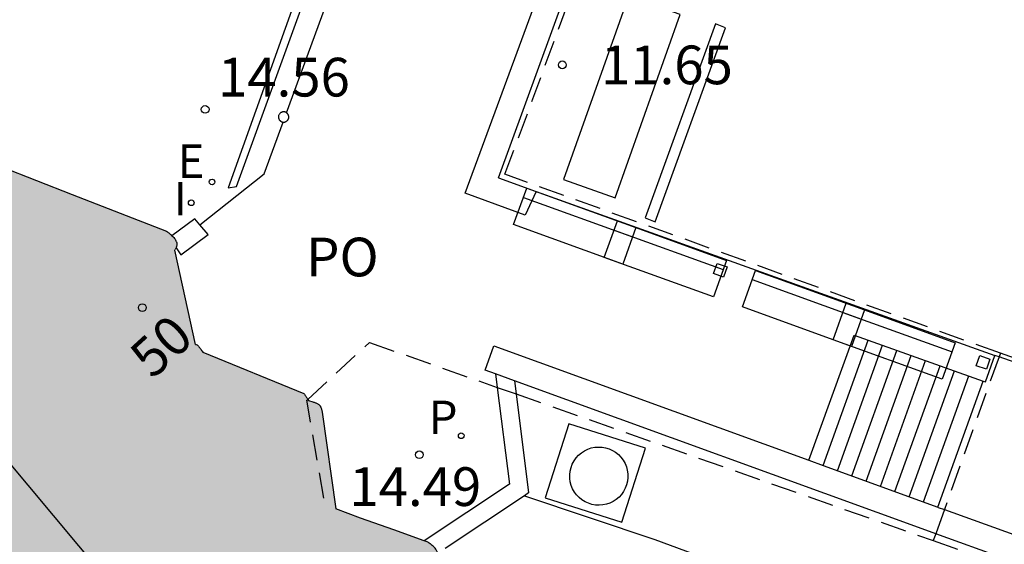
# Model space of a CAD drawing. Units: millimetres. Extents: x 582743 to 583094, y 4795539 to 4795791.
# Drawn here: x 582990 to 583009, y 4795723 to 4795733 of the extents above; entities that cross this region are included whole.
import ezdxf
from ezdxf.enums import TextEntityAlignment as Align

# ---------------------------------------------------------------- set-up
doc = ezdxf.new("R2010")
doc.units = ezdxf.units.MM
doc.linetypes.add('TRAZOS_NORMALES', pattern=[0.75, 0.5, -0.25])
for name, color, linetype in [('020204', 9, 'Continuous'), ('020308', 9, 'Continuous'), ('060117', 9, 'Continuous'), ('060124', 9, 'Continuous'), ('060130', 9, 'Continuous'), ('060141', 9, 'Continuous'), ('070105', 6, 'Continuous'), ('070114', 9, 'Continuous'), ('070117', 9, 'Continuous'), ('080109', 9, 'Continuous'), ('080121', 9, 'TRAZOS_NORMALES'), ('080202', 9, 'Continuous'), ('080308', 9, 'Continuous'), ('080316', 9, 'Continuous'), ('090202', 1, 'Continuous'), ('100117', 54, 'Continuous'), ('210102', 4, 'Continuous'), ('210205', 4, 'Continuous'), ('210305', 4, 'Continuous'), ('220207', 9, 'Continuous'), ('220307', 9, 'Continuous'), ('270204', 9, 'Continuous'), ('270304', 9, 'Continuous'), ('990501', 21, 'Continuous')]:
    doc.layers.add(name, color=color, linetype=linetype)
doc.layers.add('080111', color=7, linetype='Continuous', lineweight=30)
doc.styles.add('ARIAL', font='ARIAL.TTF', dxfattribs={"height": 1})
doc.styles.add('ARIALI', font='ARIALI.TTF', dxfattribs={"height": 1})
doc.styles.add('ROMANS', font='romans__.ttf', dxfattribs={"height": 1})

# ---------------------------------------------------------------- blocks, each defined once
blk = doc.blocks.new('COTAPU')
blk.add_circle((0, 0), 0.075)
blk = doc.blocks.new('REIND')
blk.add_circle((0, 0), 0.055)
blk = doc.blocks.new('PLUVI3')
blk.add_circle((0, 0), 0.055)
blk = doc.blocks.new('REGALU')
blk.add_circle((0, 0), 0.055)
blk = doc.blocks.new('BloquePortal')
blk.add_circle((0, 0), 0.075)
at = {"flags": 5}
blk.add_attdef('INDICE', text='', height=0.75, dxfattribs=at).set_placement((0, 0), align=Align.MIDDLE_CENTER)
blk = doc.blocks.new('BANCO')
blk.add_line((1.125, 0.1875), (-1.125, 0.1875))
blk.add_lwpolyline([(1.125, 0.75), (1.125, 0), (-1.125, 0), (-1.125, 0.75)], close=True)

msp = doc.modelspace()

# ---------------------------------------------------------------- hatches: boundary and pattern name
at = {"layer": '990501'}
msp.add_hatch(color=256, dxfattribs=at).paths.add_polyline_path([(582985.721, 4795731.926), (582988.674, 4795730.775), (582989.261, 4795730.546), (582989.308, 4795730.528), (582990.695, 4795729.987), (582991.507, 4795729.67), (582992.524, 4795729.274), (582992.542, 4795729.259), (582992.554, 4795729.25), (582992.565, 4795729.24), (582992.577, 4795729.23), (582992.588, 4795729.22), (582992.599, 4795729.211), (582992.61, 4795729.201), (582992.627, 4795729.186), (582992.644, 4795729.169), (582992.662, 4795729.149), (582992.678, 4795729.131), (582992.689, 4795729.116), (582992.697, 4795729.103), (582992.705, 4795729.089), (582992.711, 4795729.076), (582992.715, 4795729.064), (582992.719, 4795729.051), (582992.721, 4795729.039), (582992.722, 4795729.028), (582992.722, 4795729.016), (582992.721, 4795729.005), (582992.72, 4795728.994), (582992.717, 4795728.983), (582992.714, 4795728.972), (582992.71, 4795728.961), (582992.706, 4795728.951), (582992.701, 4795728.941), (582992.696, 4795728.93), (582992.69, 4795728.92), (582992.682, 4795728.907), (582993.082, 4795727.077), (582993.099, 4795727.081), (582993.114, 4795727.071), (582993.123, 4795727.064), (582993.142, 4795727.045), (582993.15, 4795727.036), (582993.158, 4795727.025), (582993.169, 4795727.011), (582993.176, 4795727.002), (582993.184, 4795726.99), (582993.193, 4795726.978), (582993.202, 4795726.964), (582993.211, 4795726.951), (582993.224, 4795726.93), (582995.186, 4795726.128), (582995.195, 4795726.115), (582995.204, 4795726.102), (582995.213, 4795726.089), (582995.221, 4795726.076), (582995.23, 4795726.063), (582995.239, 4795726.05), (582995.247, 4795726.037), (582995.262, 4795726.015), (582995.276, 4795725.992), (582995.357, 4795725.967), (582995.37, 4795725.963), (582995.383, 4795725.959), (582995.396, 4795725.955), (582995.408, 4795725.95), (582995.42, 4795725.946), (582995.432, 4795725.94), (582995.443, 4795725.935), (582995.454, 4795725.929), (582995.464, 4795725.922), (582995.473, 4795725.915), (582995.486, 4795725.903), (582995.498, 4795725.889), (582995.504, 4795725.879), (582995.511, 4795725.868), (582995.516, 4795725.857), (582995.521, 4795725.845), (582995.525, 4795725.833), (582995.529, 4795725.82), (582995.533, 4795725.807), (582995.536, 4795725.794), (582995.539, 4795725.78), (582995.542, 4795725.767), (582995.806, 4795723.894), (582996.285, 4795723.713), (582996.931, 4795723.484), (582997.516, 4795723.276), (582997.576, 4795723.255), (582997.6, 4795723.239), (582997.616, 4795723.229), (582997.632, 4795723.218), (582997.647, 4795723.207), (582997.662, 4795723.196), (582997.676, 4795723.184), (582997.69, 4795723.172), (582997.704, 4795723.16), (582997.716, 4795723.147), (582997.728, 4795723.133), (582997.741, 4795723.114), (582997.749, 4795723.101), (582997.758, 4795723.086), (582997.763, 4795723.076), (582997.768, 4795723.065), (582997.772, 4795723.054), (582997.777, 4795723.043), (582997.781, 4795723.032), (582997.785, 4795723.02), (582997.789, 4795723.009), (582997.792, 4795722.997), (582997.798, 4795722.981), (582998.144, 4795720.927), (583000.131, 4795720.182), (583000.142, 4795720.178), (583000.153, 4795720.174), (583000.164, 4795720.169), (583000.174, 4795720.165), (583000.185, 4795720.161), (583000.196, 4795720.157), (583000.206, 4795720.152), (583000.217, 4795720.148), (583000.227, 4795720.143), (583000.247, 4795720.133), (583000.257, 4795720.128), (583000.275, 4795720.118), (583000.301, 4795720.1), (583000.316, 4795720.087), (583000.33, 4795720.073), (583000.346, 4795720.052), (583000.358, 4795720.031), (583000.363, 4795720.017), (583000.369, 4795720.004), (583000.373, 4795719.989), (583000.376, 4795719.975), (583000.38, 4795719.96), (583000.382, 4795719.944), (583000.385, 4795719.928), (583000.387, 4795719.912), (583000.388, 4795719.896), (583000.391, 4795719.872), (583000.763, 4795717.86), (583002.764, 4795717.076), (583002.778, 4795717.064), (583002.806, 4795717.041), (583002.826, 4795717.022), (583002.839, 4795717.01), (583002.852, 4795716.997), (583002.864, 4795716.984), (583002.881, 4795716.964), (583002.892, 4795716.95), (583002.905, 4795716.93), (583002.915, 4795716.912), (583002.924, 4795716.896), (583002.932, 4795716.879), (583002.941, 4795716.856), (583002.945, 4795716.844), (583002.95, 4795716.832), (583002.954, 4795716.82), (583002.958, 4795716.808), (583002.964, 4795716.79), (583003.336, 4795714.793), (583005.209, 4795714.093), (583005.219, 4795714.088), (583005.229, 4795714.084), (583005.239, 4795714.079), (583005.249, 4795714.075), (583005.259, 4795714.07), (583005.268, 4795714.065), (583005.278, 4795714.061), (583005.288, 4795714.056), (583005.297, 4795714.051), (583005.307, 4795714.046), (583005.325, 4795714.036), (583005.334, 4795714.03), (583005.343, 4795714.025), (583005.352, 4795714.019), (583005.377, 4795714.001), (583005.399, 4795713.981), (583005.419, 4795713.96), (583005.431, 4795713.945), (583005.441, 4795713.929), (583005.451, 4795713.913), (583005.459, 4795713.896), (583005.467, 4795713.878), (583005.474, 4795713.86), (583005.479, 4795713.85), (583005.487, 4795713.823), (583005.493, 4795713.804), (583005.499, 4795713.784), (583005.505, 4795713.765), (583005.507, 4795713.755), (583005.51, 4795713.745), (583005.89, 4795711.748), (583007.876, 4795710.991), (583007.891, 4795710.978), (583007.907, 4795710.965), (583007.922, 4795710.952), (583007.937, 4795710.939), (583007.959, 4795710.919), (583007.973, 4795710.905), (583007.987, 4795710.891), (583008, 4795710.877), (583008.013, 4795710.863), (583008.025, 4795710.847), (583008.042, 4795710.825), (583008.057, 4795710.801), (583008.066, 4795710.785), (583008.075, 4795710.769), (583008.083, 4795710.753), (583008.091, 4795710.736), (583008.098, 4795710.719), (583008.105, 4795710.702), (583008.112, 4795710.685), (583008.119, 4795710.667), (583008.125, 4795710.649), (583008.135, 4795710.626), (583008.47, 4795708.685), (583010.473, 4795707.943), (583010.492, 4795707.928), (583010.505, 4795707.918), (583010.518, 4795707.907), (583010.53, 4795707.897), (583010.542, 4795707.887), (583010.554, 4795707.876), (583010.566, 4795707.865), (583010.577, 4795707.853), (583010.587, 4795707.842), (583010.597, 4795707.83), (583010.611, 4795707.81), (583010.62, 4795707.795), (583010.629, 4795707.778), (583010.637, 4795707.761), (583010.644, 4795707.743), (583010.651, 4795707.725), (583010.656, 4795707.706), (583010.661, 4795707.687), (583010.666, 4795707.668), (583010.67, 4795707.648), (583010.674, 4795707.629), (583010.676, 4795707.619), (583010.677, 4795707.609), (583010.681, 4795707.589), (583011.036, 4795705.636), (583013.786, 4795704.631), (583014.741, 4795705.336), (583017.544, 4795707.406), (583017.159, 4795710.627), (583017.16, 4795710.642), (583017.161, 4795710.656), (583017.162, 4795710.671), (583017.163, 4795710.685), (583017.164, 4795710.699), (583017.166, 4795710.713), (583017.168, 4795710.728), (583017.17, 4795710.737), (583017.173, 4795710.755), (583017.177, 4795710.769), (583017.183, 4795710.79), (583017.188, 4795710.804), (583017.197, 4795710.825), (583017.204, 4795710.84), (583017.212, 4795710.854), (583017.22, 4795710.867), (583017.228, 4795710.881), (583017.237, 4795710.895), (583017.246, 4795710.908), (583017.255, 4795710.922), (583017.265, 4795710.935), (583017.279, 4795710.955), (583019.741, 4795713.032), (583019.25, 4795716.202), (583019.248, 4795716.215), (583019.245, 4795716.227), (583019.243, 4795716.24), (583019.24, 4795716.252), (583019.238, 4795716.264), (583019.236, 4795716.277), (583019.234, 4795716.289), (583019.232, 4795716.302), (583019.23, 4795716.314), (583019.228, 4795716.326), (583019.227, 4795716.338), (583019.226, 4795716.35), (583019.225, 4795716.362), (583019.225, 4795716.374), (583019.224, 4795716.386), (583019.225, 4795716.397), (583019.225, 4795716.409), (583019.226, 4795716.42), (583019.228, 4795716.431), (583019.229, 4795716.442), (583019.232, 4795716.453), (583019.235, 4795716.464), (583019.24, 4795716.48), (583019.246, 4795716.496), (583019.254, 4795716.513), (583019.26, 4795716.523), (583019.267, 4795716.534), (583019.273, 4795716.544), (583019.281, 4795716.555), (583019.288, 4795716.565), (583019.305, 4795716.586), (583019.312, 4795716.595), (583019.324, 4795716.61), (583019.57, 4795716.807), (583020.572, 4795717.61), (583021.478, 4795718.336), (583021.821, 4795718.611), (583021.854, 4795718.645), (583021.872, 4795718.658), (583021.885, 4795718.667), (583021.91, 4795718.678), (583021.929, 4795718.685), (583021.94, 4795718.688), (583021.951, 4795718.691), (583021.963, 4795718.693), (583021.976, 4795718.695), (583021.99, 4795718.696), (583022.01, 4795718.697), (583022.041, 4795718.699), (583022.052, 4795718.699), (583022.064, 4795718.699), (583022.076, 4795718.699), (583022.088, 4795718.698), (583022.101, 4795718.698), (583022.113, 4795718.697), (583022.126, 4795718.696), (583022.14, 4795718.696), (583022.153, 4795718.695), (583022.167, 4795718.694), (583022.181, 4795718.692), (583022.196, 4795718.691), (583022.21, 4795718.69), (583022.225, 4795718.688), (583022.239, 4795718.687), (583022.254, 4795718.686), (583022.269, 4795718.684), (583022.284, 4795718.682), (583022.299, 4795718.681), (583022.314, 4795718.679), (583022.329, 4795718.678), (583022.344, 4795718.676), (583031.711, 4795715.358), (583031.725, 4795715.348), (583031.739, 4795715.337), (583031.752, 4795715.327), (583031.765, 4795715.316), (583031.779, 4795715.305), (583031.791, 4795715.294), (583031.804, 4795715.283), (583031.817, 4795715.271), (583031.829, 4795715.26), (583031.841, 4795715.248), (583031.852, 4795715.236), (583031.863, 4795715.224), (583031.874, 4795715.212), (583031.884, 4795715.199), (583031.894, 4795715.186), (583031.904, 4795715.173), (583031.912, 4795715.16), (583031.921, 4795715.146), (583031.936, 4795715.118), (583031.949, 4795715.09), (583031.955, 4795715.076), (583031.96, 4795715.062), (583031.965, 4795715.047), (583031.969, 4795715.032), (583031.974, 4795715.017), (583031.977, 4795715.002), (583031.981, 4795714.986), (583031.984, 4795714.971), (583031.987, 4795714.955), (583031.989, 4795714.939), (583031.992, 4795714.923), (583031.994, 4795714.907), (583031.996, 4795714.89), (583031.998, 4795714.874), (583031.999, 4795714.857), (583032.001, 4795714.84), (583032.002, 4795714.823), (583032.003, 4795714.807), (583032.005, 4795714.79), (583032.006, 4795714.773), (583032.007, 4795714.756), (583032.008, 4795714.739), (583032.018, 4795714.637), (583032.307, 4795711.676), (583029.777, 4795709.518), (583029.735, 4795709.345), (583030.167, 4795706.348), (583030.171, 4795706.325), (583030.173, 4795706.31), (583030.176, 4795706.295), (583030.178, 4795706.28), (583030.179, 4795706.265), (583030.18, 4795706.25), (583030.181, 4795706.235), (583030.18, 4795706.221), (583030.179, 4795706.207), (583030.178, 4795706.193), (583030.173, 4795706.172), (583030.169, 4795706.159), (583030.162, 4795706.14), (583030.156, 4795706.127), (583030.149, 4795706.115), (583030.142, 4795706.103), (583030.134, 4795706.091), (583030.126, 4795706.079), (583030.117, 4795706.068), (583030.108, 4795706.056), (583030.099, 4795706.044), (583030.086, 4795706.027), (583027.762, 4795703.967), (583027.649, 4795703.836), (583027.626, 4795703.711), (583028.01, 4795701.787), (583028.394, 4795699.863), (583028.399, 4795699.845), (583028.403, 4795699.826), (583028.41, 4795699.799), (583028.415, 4795699.781), (583028.421, 4795699.764), (583028.427, 4795699.747), (583028.433, 4795699.73), (583028.441, 4795699.713), (583028.449, 4795699.698), (583028.458, 4795699.682), (583028.471, 4795699.663), (583028.481, 4795699.651), (583028.493, 4795699.638), (583028.515, 4795699.616), (583028.54, 4795699.596), (583028.55, 4795699.588), (583028.561, 4795699.58), (583028.571, 4795699.572), (583028.591, 4795699.56), (583031.674, 4795698.37), (583034.761, 4795697.179), (583034.786, 4795697.175), (583034.811, 4795697.171), (583034.836, 4795697.168), (583034.848, 4795697.167), (583034.866, 4795697.167), (583034.878, 4795697.167), (583034.896, 4795697.168), (583034.912, 4795697.17), (583034.928, 4795697.174), (583034.948, 4795697.18), (583034.967, 4795697.189), (583034.977, 4795697.194), (583034.986, 4795697.199), (583035.005, 4795697.211), (583035.014, 4795697.217), (583035.032, 4795697.231), (583035.042, 4795697.239), (583035.076, 4795697.269), (583035.093, 4795697.285), (583035.11, 4795697.302), (583035.127, 4795697.319), (583035.665, 4795697.797), (583035.912, 4795698.015), (583037.021, 4795699), (583037.702, 4795699.606), (583037.893, 4795699.775), (583038.219, 4795700.065), (583038.266, 4795700.298), (583038.032, 4795701.851), (583037.974, 4795702.242), (583037.811, 4795703.321), (583037.812, 4795703.335), (583037.813, 4795703.348), (583037.814, 4795703.362), (583037.815, 4795703.375), (583037.817, 4795703.389), (583037.818, 4795703.402), (583037.82, 4795703.416), (583037.823, 4795703.429), (583037.825, 4795703.442), (583037.829, 4795703.455), (583037.835, 4795703.477), (583037.84, 4795703.493), (583037.844, 4795703.503), (583037.852, 4795703.522), (583037.861, 4795703.54), (583037.87, 4795703.558), (583037.875, 4795703.567), (583037.881, 4795703.576), (583037.886, 4795703.585), (583037.897, 4795703.602), (583037.909, 4795703.62), (583037.921, 4795703.637), (583037.928, 4795703.645), (583037.934, 4795703.654), (583037.946, 4795703.671), (583037.953, 4795703.679), (583037.959, 4795703.688), (583040.102, 4795705.534), (583040.115, 4795705.543), (583040.128, 4795705.553), (583040.141, 4795705.562), (583040.154, 4795705.572), (583040.167, 4795705.582), (583040.179, 4795705.591), (583040.192, 4795705.601), (583040.204, 4795705.611), (583040.216, 4795705.621), (583040.228, 4795705.631), (583040.239, 4795705.641), (583040.25, 4795705.651), (583040.261, 4795705.661), (583040.272, 4795705.672), (583040.282, 4795705.683), (583040.291, 4795705.694), (583040.3, 4795705.705), (583040.309, 4795705.716), (583040.317, 4795705.728), (583040.324, 4795705.74), (583040.331, 4795705.752), (583040.337, 4795705.764), (583040.346, 4795705.786), (583040.353, 4795705.809), (583040.356, 4795705.819), (583040.362, 4795705.849), (583040.363, 4795705.86), (583040.365, 4795705.87), (583040.365, 4795705.881), (583040.366, 4795705.892), (583040.366, 4795705.903), (583040.366, 4795705.914), (583040.366, 4795705.925), (583040.366, 4795705.936), (583040.366, 4795705.947), (583040.365, 4795705.958), (583040.365, 4795705.969), (583040.364, 4795705.981), (583040.363, 4795705.992), (583040.362, 4795706.003), (583040.361, 4795706.015), (583040.36, 4795706.026), (583040.359, 4795706.038), (583040.358, 4795706.049), (583039.884, 4795708.956), (583039.885, 4795708.974), (583039.885, 4795708.986), (583039.886, 4795708.998), (583039.886, 4795709.01), (583039.887, 4795709.021), (583039.888, 4795709.033), (583039.889, 4795709.044), (583039.89, 4795709.055), (583039.891, 4795709.066), (583039.893, 4795709.077), (583039.896, 4795709.093), (583039.897, 4795709.098), (583039.901, 4795709.113), (583039.906, 4795709.132), (583039.917, 4795709.158), (583039.925, 4795709.174), (583039.934, 4795709.19), (583039.944, 4795709.204), (583039.954, 4795709.218), (583039.965, 4795709.232), (583039.976, 4795709.244), (583039.99, 4795709.261), (583042.131, 4795711.061), (583042.24, 4795711.153), (583042.49, 4795711.379), (583042.51, 4795711.387), (583042.523, 4795711.392), (583042.537, 4795711.397), (583042.55, 4795711.402), (583042.563, 4795711.407), (583042.577, 4795711.412), (583042.59, 4795711.416), (583042.604, 4795711.42), (583042.618, 4795711.424), (583042.631, 4795711.428), (583042.652, 4795711.432), (583042.667, 4795711.435), (583042.689, 4795711.438), (583042.705, 4795711.44), (583042.72, 4795711.441), (583042.735, 4795711.442), (583042.75, 4795711.443), (583042.766, 4795711.443), (583042.781, 4795711.444), (583042.796, 4795711.444), (583042.812, 4795711.444), (583042.835, 4795711.444), (583043.58, 4795711.177), (583045.567, 4795710.469), (583052.075, 4795708.127), (583052.085, 4795708.12), (583052.096, 4795708.113), (583052.116, 4795708.099), (583052.127, 4795708.093), (583052.147, 4795708.079), (583052.158, 4795708.072), (583052.168, 4795708.065), (583052.178, 4795708.059), (583052.191, 4795708.05), (583052.208, 4795708.038), (583052.218, 4795708.032), (583052.227, 4795708.025), (583052.237, 4795708.018), (583052.246, 4795708.012), (583052.256, 4795708.005), (583052.265, 4795707.999), (583052.274, 4795707.992), (583052.292, 4795707.98), (583052.35, 4795707.937), (583052.4, 4795707.898), (583052.438, 4795707.866), (583052.471, 4795707.836), (583052.5, 4795707.807), (583052.524, 4795707.779), (583052.545, 4795707.753), (583052.561, 4795707.729), (583052.574, 4795707.705), (583052.584, 4795707.683), (583052.59, 4795707.661), (583052.594, 4795707.641), (583052.595, 4795707.622), (583052.593, 4795707.603), (583052.59, 4795707.585), (583052.584, 4795707.568), (583052.577, 4795707.551), (583052.568, 4795707.535), (583052.559, 4795707.519), (583052.548, 4795707.503), (583052.536, 4795707.488), (583052.524, 4795707.473), (583052.512, 4795707.458), (583052.5, 4795707.443), (583052.508, 4795707.393), (583052.517, 4795707.335), (583052.901, 4795704.928), (583052.907, 4795704.902), (583052.913, 4795704.877), (583052.919, 4795704.851), (583052.925, 4795704.826), (583052.931, 4795704.8), (583052.937, 4795704.775), (583052.942, 4795704.75), (583052.947, 4795704.725), (583052.951, 4795704.7), (583052.955, 4795704.675), (583052.958, 4795704.651), (583052.96, 4795704.627), (583052.962, 4795704.603), (583052.963, 4795704.579), (583052.963, 4795704.556), (583052.962, 4795704.533), (583052.96, 4795704.511), (583052.957, 4795704.489), (583052.953, 4795704.467), (583052.947, 4795704.446), (583052.941, 4795704.425), (583052.932, 4795704.405), (583052.92, 4795704.38), (583052.905, 4795704.356), (583052.894, 4795704.339), (583052.882, 4795704.323), (583052.861, 4795704.297), (583052.852, 4795704.287), (583052.838, 4795704.271), (583052.819, 4795704.251), (583052.809, 4795704.241), (583050.555, 4795702.451), (583050.544, 4795702.439), (583050.533, 4795702.428), (583050.522, 4795702.416), (583050.511, 4795702.404), (583050.5, 4795702.392), (583050.49, 4795702.381), (583050.479, 4795702.369), (583050.469, 4795702.357), (583050.458, 4795702.345), (583050.448, 4795702.333), (583050.439, 4795702.321), (583050.429, 4795702.309), (583050.42, 4795702.297), (583050.411, 4795702.284), (583050.403, 4795702.272), (583050.395, 4795702.259), (583050.387, 4795702.247), (583050.38, 4795702.234), (583050.373, 4795702.221), (583050.367, 4795702.208), (583050.361, 4795702.195), (583050.356, 4795702.181), (583050.348, 4795702.155), (583050.341, 4795702.128), (583050.339, 4795702.114), (583050.336, 4795702.1), (583050.335, 4795702.087), (583050.334, 4795702.073), (583050.333, 4795702.059), (583050.333, 4795702.045), (583050.333, 4795702.03), (583050.333, 4795702.016), (583050.334, 4795702.001), (583050.335, 4795701.987), (583050.337, 4795701.972), (583050.338, 4795701.958), (583050.34, 4795701.943), (583050.342, 4795701.928), (583050.344, 4795701.913), (583050.347, 4795701.898), (583050.349, 4795701.883), (583050.352, 4795701.868), (583050.355, 4795701.853), (583050.357, 4795701.838), (583050.36, 4795701.823), (583050.363, 4795701.808), (583050.609, 4795699.106), (583050.653, 4795698.911), (583050.652, 4795698.8), (583050.619, 4795698.716), (583050.566, 4795698.606), (583048.778, 4795697.257), (583048.445, 4795696.961), (583048.282, 4795696.82), (583048.19, 4795696.71), (583048.124, 4795696.6), (583048.078, 4795696.497), (583048.045, 4795696.38), (583048.057, 4795696.237), (583048.742, 4795693.332), (583048.774, 4795693.234), (583048.773, 4795693.13), (583048.762, 4795693.099), (583046.387, 4795691.08), (583046.378, 4795691.072), (583046.37, 4795691.065), (583046.352, 4795691.049), (583046.344, 4795691.042), (583046.335, 4795691.034), (583046.327, 4795691.026), (583046.318, 4795691.018), (583046.302, 4795691.002), (583046.295, 4795690.994), (583046.287, 4795690.986), (583046.273, 4795690.97), (583046.259, 4795690.952), (583046.247, 4795690.934), (583046.241, 4795690.925), (583046.236, 4795690.915), (583046.231, 4795690.906), (583046.227, 4795690.896), (583046.221, 4795690.882), (583046.216, 4795690.867), (583046.212, 4795690.853), (583046.209, 4795690.839), (583046.207, 4795690.829), (583046.204, 4795690.815), (583046.203, 4795690.805), (583046.201, 4795690.795), (583046.199, 4795690.777), (583046.197, 4795690.758), (583046.432, 4795689.266), (583046.667, 4795687.772), (583046.667, 4795687.751), (583046.667, 4795687.731), (583046.658, 4795687.62), (583046.654, 4795687.6), (583046.646, 4795687.572), (583046.633, 4795687.541), (583046.626, 4795687.527), (583046.618, 4795687.513), (583046.612, 4795687.504), (583046.605, 4795687.495), (583046.599, 4795687.486), (583046.592, 4795687.477), (583046.585, 4795687.469), (583046.577, 4795687.46), (583046.57, 4795687.451), (583046.562, 4795687.443), (583046.553, 4795687.432), (583043.92, 4795685.387), (583043.656, 4795685.328), (583040.625, 4795686.443), (583040.495, 4795686.491), (583035.476, 4795688.337), (583034.998, 4795688.513), (583033.909, 4795694.134), (583033.879, 4795694.212), (583033.859, 4795694.243), (583033.843, 4795694.263), (583033.828, 4795694.281), (583033.812, 4795694.295), (583033.8, 4795694.311), (583033.779, 4795694.329), (583033.766, 4795694.343), (583033.754, 4795694.355), (583033.741, 4795694.368), (583033.723, 4795694.383), (583033.711, 4795694.391), (583033.695, 4795694.401), (583033.684, 4795694.407), (583033.673, 4795694.413), (583033.662, 4795694.418), (583033.65, 4795694.423), (583033.639, 4795694.428), (583033.627, 4795694.433), (583033.614, 4795694.437), (583033.602, 4795694.442), (583033.584, 4795694.448), (583027.602, 4795696.699), (583027.579, 4795696.709), (583027.556, 4795696.719), (583027.544, 4795696.723), (583027.527, 4795696.728), (583027.515, 4795696.731), (583027.498, 4795696.735), (583027.482, 4795696.737), (583027.455, 4795696.737), (583027.435, 4795696.735), (583027.424, 4795696.733), (583027.413, 4795696.731), (583027.403, 4795696.729), (583027.381, 4795696.722), (583027.371, 4795696.719), (583027.36, 4795696.714), (583027.35, 4795696.71), (583027.339, 4795696.706), (583027.33, 4795696.701), (583027.319, 4795696.696), (583027.308, 4795696.691), (583027.297, 4795696.685), (583027.277, 4795696.674), (583027.256, 4795696.663), (583027.235, 4795696.651), (583023.027, 4795693.55), (583024.385, 4795685.697), (583026.388, 4795684.955), (583026.403, 4795684.942), (583026.419, 4795684.929), (583026.434, 4795684.916), (583026.456, 4795684.896), (583026.471, 4795684.883), (583026.485, 4795684.869), (583026.499, 4795684.855), (583026.512, 4795684.841), (583026.525, 4795684.827), (583026.537, 4795684.811), (583026.554, 4795684.789), (583026.569, 4795684.765), (583026.578, 4795684.749), (583026.587, 4795684.733), (583026.595, 4795684.717), (583026.603, 4795684.7), (583026.61, 4795684.683), (583026.617, 4795684.666), (583026.624, 4795684.649), (583026.631, 4795684.631), (583026.637, 4795684.613), (583026.647, 4795684.59), (583026.905, 4795683.097), (583026.979, 4795682.67), (583026.982, 4795682.649), (583028.985, 4795681.907), (583029, 4795681.894), (583029.016, 4795681.881), (583029.031, 4795681.868), (583029.046, 4795681.855), (583029.068, 4795681.835), (583029.082, 4795681.821), (583029.096, 4795681.807), (583029.109, 4795681.793), (583029.122, 4795681.779), (583029.134, 4795681.763), (583029.151, 4795681.741), (583029.166, 4795681.717), (583029.175, 4795681.701), (583029.184, 4795681.685), (583029.192, 4795681.669), (583029.2, 4795681.652), (583029.207, 4795681.635), (583029.214, 4795681.618), (583029.221, 4795681.601), (583029.228, 4795681.583), (583029.234, 4795681.565), (583029.243, 4795681.542), (583029.579, 4795679.602), (583031.582, 4795678.859), (583031.597, 4795678.846), (583031.613, 4795678.833), (583031.628, 4795678.82), (583031.65, 4795678.8), (583031.665, 4795678.787), (583031.679, 4795678.773), (583031.693, 4795678.759), (583031.706, 4795678.745), (583031.719, 4795678.731), (583031.731, 4795678.715), (583031.748, 4795678.693), (583031.763, 4795678.669), (583031.772, 4795678.653), (583031.781, 4795678.637), (583031.789, 4795678.621), (583031.797, 4795678.604), (583031.804, 4795678.587), (583031.811, 4795678.57), (583031.818, 4795678.553), (583031.825, 4795678.535), (583031.831, 4795678.517), (583031.841, 4795678.494), (583032.018, 4795676.389), (583034.021, 4795675.647), (583034.036, 4795675.634), (583034.052, 4795675.621), (583034.067, 4795675.608), (583034.089, 4795675.588), (583034.104, 4795675.575), (583034.118, 4795675.561), (583034.132, 4795675.547), (583034.145, 4795675.533), (583034.158, 4795675.519), (583034.17, 4795675.503), (583034.187, 4795675.481), (583034.202, 4795675.457), (583034.211, 4795675.441), (583034.22, 4795675.425), (583034.228, 4795675.409), (583034.236, 4795675.392), (583034.243, 4795675.375), (583034.25, 4795675.358), (583034.257, 4795675.341), (583034.264, 4795675.323), (583034.27, 4795675.305), (583034.279, 4795675.281), (583034.615, 4795673.341), (583036.618, 4795672.599), (583036.633, 4795672.586), (583036.649, 4795672.573), (583036.664, 4795672.56), (583036.686, 4795672.54), (583036.701, 4795672.527), (583036.715, 4795672.513), (583036.729, 4795672.499), (583036.742, 4795672.485), (583036.755, 4795672.471), (583036.767, 4795672.455), (583036.784, 4795672.433), (583036.799, 4795672.409), (583036.808, 4795672.393), (583036.817, 4795672.377), (583036.825, 4795672.361), (583036.833, 4795672.344), (583036.84, 4795672.327), (583036.847, 4795672.31), (583036.854, 4795672.293), (583036.861, 4795672.275), (583036.867, 4795672.257), (583036.876, 4795672.234), (583037.14, 4795670.707), (583037.212, 4795670.293), (583035.831, 4795669.003), (583035.747, 4795668.925), (583035.72, 4795668.9), (583035.066, 4795668.289), (583034.857, 4795668.094), (583034.636, 4795667.887), (583035.264, 4795667.275), (583035.353, 4795667.188), (583035.365, 4795667.176), (583035.396, 4795667.16), (583035.427, 4795667.143), (583035.457, 4795667.127), (583035.488, 4795667.111), (583035.519, 4795667.094), (583035.549, 4795667.077), (583035.58, 4795667.061), (583035.61, 4795667.044), (583035.64, 4795667.026), (583035.669, 4795667.009), (583035.699, 4795666.991), (583035.728, 4795666.972), (583035.756, 4795666.954), (583035.784, 4795666.934), (583035.812, 4795666.915), (583035.84, 4795666.895), (583035.866, 4795666.874), (583035.893, 4795666.852), (583035.919, 4795666.831), (583035.944, 4795666.808), (583035.968, 4795666.785), (583035.992, 4795666.76), (583036.049, 4795666.7), (583036.102, 4795666.634), (583036.132, 4795666.593), (583036.16, 4795666.551), (583036.186, 4795666.507), (583036.211, 4795666.462), (583036.234, 4795666.416), (583036.256, 4795666.369), (583036.276, 4795666.321), (583036.294, 4795666.272), (583036.31, 4795666.223), (583036.325, 4795666.173), (583036.337, 4795666.122), (583036.349, 4795666.071), (583036.358, 4795666.019), (583036.365, 4795665.968), (583036.37, 4795665.916), (583036.374, 4795665.865), (583036.376, 4795665.813), (583036.375, 4795665.762), (583036.373, 4795665.711), (583036.369, 4795665.661), (583036.357, 4795665.565), (583036.337, 4795665.473), (583036.326, 4795665.429), (583036.313, 4795665.385), (583036.299, 4795665.343), (583036.284, 4795665.3), (583036.267, 4795665.258), (583036.249, 4795665.217), (583036.229, 4795665.176), (583036.209, 4795665.135), (583036.188, 4795665.095), (583036.165, 4795665.055), (583036.142, 4795665.015), (583036.118, 4795664.976), (583036.094, 4795664.937), (583036.068, 4795664.898), (583036.043, 4795664.859), (583036.016, 4795664.821), (583035.99, 4795664.782), (583035.963, 4795664.744), (583035.935, 4795664.706), (583035.908, 4795664.667), (583035.88, 4795664.629), (583035.824, 4795664.55), (583035.801, 4795664.533), (583035.785, 4795664.521), (583035.768, 4795664.508), (583035.752, 4795664.496), (583035.735, 4795664.484), (583035.719, 4795664.472), (583035.702, 4795664.46), (583035.686, 4795664.449), (583035.669, 4795664.437), (583035.652, 4795664.426), (583035.635, 4795664.415), (583035.618, 4795664.404), (583035.601, 4795664.394), (583035.584, 4795664.383), (583035.567, 4795664.373), (583035.549, 4795664.363), (583035.532, 4795664.354), (583035.514, 4795664.344), (583035.477, 4795664.326), (583035.439, 4795664.309), (583035.42, 4795664.301), (583035.4, 4795664.293), (583035.38, 4795664.285), (583035.36, 4795664.278), (583035.34, 4795664.27), (583035.319, 4795664.264), (583035.299, 4795664.257), (583035.278, 4795664.251), (583035.258, 4795664.245), (583035.237, 4795664.239), (583035.216, 4795664.233), (583035.195, 4795664.227), (583035.174, 4795664.222), (583035.153, 4795664.217), (583035.132, 4795664.212), (583035.111, 4795664.207), (583035.09, 4795664.202), (583035.068, 4795664.197), (583035.047, 4795664.192), (583035.026, 4795664.187), (583034.984, 4795664.179), (583034.792, 4795664.137), (583034.582, 4795664.133), (583034.372, 4795664.155), (583034.167, 4795664.203), (583033.97, 4795664.276), (583033.783, 4795664.374), (583033.61, 4795664.494), (583033.453, 4795664.635), (583033.316, 4795664.795), (583033.2, 4795664.97), (583033.106, 4795665.159), (583033.037, 4795665.358), (583032.993, 4795665.564), (583032.931, 4795666.298), (583032.097, 4795665.539), (583031.262, 4795664.779), (583029.893, 4795663.533), (583029.875, 4795663.53), (583029.857, 4795663.526), (583029.839, 4795663.523), (583029.821, 4795663.52), (583029.803, 4795663.517), (583029.785, 4795663.514), (583029.767, 4795663.511), (583029.75, 4795663.509), (583029.733, 4795663.507), (583029.716, 4795663.505), (583029.699, 4795663.504), (583029.683, 4795663.503), (583029.667, 4795663.502), (583029.651, 4795663.502), (583029.636, 4795663.503), (583029.621, 4795663.505), (583029.607, 4795663.507), (583029.593, 4795663.509), (583029.58, 4795663.513), (583029.567, 4795663.517), (583029.555, 4795663.522), (583029.543, 4795663.528), (583029.523, 4795663.541), (583029.504, 4795663.558), (583029.496, 4795663.566), (583029.489, 4795663.576), (583029.482, 4795663.585), (583029.475, 4795663.596), (583029.469, 4795663.607), (583029.463, 4795663.619), (583029.458, 4795663.631), (583029.453, 4795663.644), (583029.448, 4795663.657), (583029.444, 4795663.67), (583029.439, 4795663.684), (583029.435, 4795663.699), (583029.432, 4795663.713), (583029.428, 4795663.728), (583029.425, 4795663.743), (583029.422, 4795663.759), (583029.419, 4795663.774), (583029.416, 4795663.79), (583029.413, 4795663.805), (583029.41, 4795663.821), (583029.407, 4795663.837), (583029.404, 4795663.853), (583029.168, 4795665.745), (583027.375, 4795666.353), (583027.359, 4795666.359), (583027.343, 4795666.365), (583027.327, 4795666.372), (583027.311, 4795666.378), (583027.295, 4795666.384), (583027.279, 4795666.391), (583027.264, 4795666.397), (583027.248, 4795666.404), (583027.233, 4795666.411), (583027.218, 4795666.418), (583027.203, 4795666.425), (583027.188, 4795666.432), (583027.174, 4795666.44), (583027.16, 4795666.448), (583027.146, 4795666.456), (583027.133, 4795666.464), (583027.12, 4795666.473), (583027.107, 4795666.482), (583027.095, 4795666.492), (583027.084, 4795666.502), (583027.072, 4795666.512), (583027.062, 4795666.523), (583027.043, 4795666.544), (583027.026, 4795666.567), (583027.018, 4795666.578), (583027.011, 4795666.589), (583027.004, 4795666.601), (583026.998, 4795666.612), (583026.992, 4795666.625), (583026.986, 4795666.637), (583026.981, 4795666.65), (583026.975, 4795666.662), (583026.97, 4795666.676), (583026.966, 4795666.689), (583026.961, 4795666.702), (583026.957, 4795666.716), (583026.953, 4795666.73), (583026.949, 4795666.744), (583026.945, 4795666.758), (583026.941, 4795666.772), (583026.937, 4795666.786), (583026.934, 4795666.8), (583026.93, 4795666.815), (583026.927, 4795666.829), (583026.923, 4795666.844), (583026.92, 4795666.858), (583026.574, 4795668.982), (583024.825, 4795669.559), (583024.646, 4795669.614), (583024.533, 4795669.686), (583024.469, 4795669.769), (583024.414, 4795669.886), (583024.384, 4795669.968), (583023.991, 4795672.051), (583022.306, 4795672.585), (583022.06, 4795672.68), (583021.859, 4795672.859), (583021.749, 4795673.039), (583021.707, 4795673.143), (583021.363, 4795675.256), (583019.614, 4795675.833), (583019.447, 4795675.884), (583019.346, 4795675.939), (583019.301, 4795675.982), (583019.244, 4795676.069), (583019.199, 4795676.171), (583019.161, 4795676.291), (583018.78, 4795678.325), (583017.095, 4795678.859), (583016.93, 4795678.92), (583016.799, 4795678.989), (583016.727, 4795679.046), (583016.619, 4795679.172), (583016.562, 4795679.266), (583016.498, 4795679.406), (583016.152, 4795681.53), (583014.403, 4795682.107), (583014.252, 4795682.151), (583014.169, 4795682.19), (583014.088, 4795682.258), (583014.033, 4795682.342), (583013.994, 4795682.429), (583013.955, 4795682.536), (583013.569, 4795684.599), (583007.449, 4795687.135), (583007.073, 4795687.291), (583006.553, 4795689.743), (583006.248, 4795691.18), (583006.185, 4795691.476), (583008.022, 4795693.021), (583007.03, 4795697.222), (583005.411, 4795697.831), (583005.399, 4795697.835), (583005.388, 4795697.839), (583005.376, 4795697.844), (583005.365, 4795697.848), (583005.353, 4795697.852), (583005.342, 4795697.857), (583005.33, 4795697.861), (583005.319, 4795697.866), (583005.308, 4795697.87), (583005.297, 4795697.875), (583005.286, 4795697.88), (583005.276, 4795697.885), (583005.265, 4795697.89), (583005.255, 4795697.895), (583005.245, 4795697.901), (583005.235, 4795697.906), (583005.225, 4795697.912), (583005.207, 4795697.924), (583005.182, 4795697.945), (583005.167, 4795697.959), (583005.154, 4795697.974), (583005.146, 4795697.985), (583005.137, 4795697.996), (583005.127, 4795698.013), (583005.118, 4795698.029), (583005.109, 4795698.047), (583005.102, 4795698.064), (583005.096, 4795698.078), (583005.091, 4795698.092), (583005.084, 4795698.111), (583005.08, 4795698.125), (583005.071, 4795698.149), (583005.065, 4795698.168), (583004.711, 4795700.267), (583002.978, 4795700.839), (583002.964, 4795700.843), (583002.951, 4795700.846), (583002.937, 4795700.85), (583002.923, 4795700.853), (583002.91, 4795700.857), (583002.896, 4795700.861), (583002.883, 4795700.865), (583002.869, 4795700.869), (583002.856, 4795700.873), (583002.843, 4795700.877), (583002.83, 4795700.882), (583002.818, 4795700.887), (583002.805, 4795700.892), (583002.793, 4795700.897), (583002.78, 4795700.902), (583002.769, 4795700.908), (583002.757, 4795700.914), (583002.746, 4795700.921), (583002.734, 4795700.928), (583002.724, 4795700.935), (583002.713, 4795700.943), (583002.703, 4795700.951), (583002.684, 4795700.968), (583002.666, 4795700.987), (583002.658, 4795700.997), (583002.649, 4795701.007), (583002.642, 4795701.018), (583002.634, 4795701.029), (583002.627, 4795701.04), (583002.62, 4795701.052), (583002.613, 4795701.064), (583002.607, 4795701.076), (583002.6, 4795701.089), (583002.594, 4795701.102), (583002.588, 4795701.115), (583002.582, 4795701.128), (583002.577, 4795701.142), (583002.571, 4795701.155), (583002.566, 4795701.169), (583002.561, 4795701.183), (583002.555, 4795701.197), (583002.55, 4795701.211), (583002.545, 4795701.225), (583002.54, 4795701.24), (583002.535, 4795701.254), (583002.53, 4795701.268), (583002.144, 4795703.331), (583000.459, 4795703.865), (583000.222, 4795703.953), (583000.213, 4795703.96), (583000.203, 4795703.966), (583000.185, 4795703.98), (583000.175, 4795703.986), (583000.148, 4795704.007), (583000.139, 4795704.013), (583000.121, 4795704.027), (583000.112, 4795704.035), (583000.103, 4795704.042), (583000.087, 4795704.056), (583000.078, 4795704.064), (583000.07, 4795704.072), (583000.063, 4795704.08), (583000.047, 4795704.096), (583000.033, 4795704.112), (583000.02, 4795704.129), (582999.966, 4795704.199), (582999.929, 4795704.266), (582999.888, 4795704.346), (582999.862, 4795704.412), (582999.443, 4795706.496), (582997.662, 4795707.081), (582997.571, 4795707.108), (582997.464, 4795707.158), (582997.392, 4795707.223), (582997.316, 4795707.353), (582997.262, 4795707.497), (582996.876, 4795709.56), (582995.085, 4795710.134), (582994.971, 4795710.176), (582994.905, 4795710.218), (582994.826, 4795710.282), (582994.785, 4795710.371), (582994.768, 4795710.455), (582994.414, 4795712.555), (582992.621, 4795713.143), (582992.488, 4795713.188), (582992.422, 4795713.227), (582992.373, 4795713.271), (582992.323, 4795713.341), (582992.278, 4795713.435), (582992.233, 4795713.556), (582991.847, 4795715.619), (582990.13, 4795716.165), (582989.941, 4795716.235), (582989.864, 4795716.285), (582989.741, 4795716.375), (582989.668, 4795716.452), (582989.632, 4795716.528), (582989.249, 4795718.589), (582987.418, 4795719.188), (582987.281, 4795719.245), (582987.191, 4795719.324), (582987.118, 4795719.455), (582987.068, 4795719.59), (582986.682, 4795721.653), (582984.909, 4795722.22), (582984.76, 4795722.275), (582984.682, 4795722.332), (582984.604, 4795722.398), (582984.552, 4795722.467), (582984.521, 4795722.608), (582984.193, 4795724.57), (582983.962, 4795725.951), (582983.328, 4795729.748)])

# ---------------------------------------------------------------- linework, layer by layer
at = {"layer": '060117'}
for points in [[(583004.977, 4795724.834, 14.491), (583005.853, 4795727.258, 14.48), (583006.127, 4795727.161, 14.48)], [(583006.127, 4795727.161, 14.48), (583008.355, 4795726.37, 14.483)], [(583007.477, 4795723.926, 13), (583008.355, 4795726.37, 13.003)]]:
    msp.add_polyline3d(points, dxfattribs=at)
at = {"layer": '060124'}
for points in [[(582998.956, 4795730.307, 11.768), (582999.69, 4795730.045, 11.975)], [(582999.69, 4795730.045, 11.975), (583008.586, 4795726.864, 14.479)], [(583008.355, 4795726.37, 14.483), (583008.4, 4795726.355, 14.483), (583008.586, 4795726.864, 14.479)], [(583008.664, 4795726.836, 14.453), (583008.586, 4795726.864, 14.479)], [(583013.883, 4795724.993, 12.766), (583008.664, 4795726.836, 14.453)], [(582999.863, 4795724.108, 11.887), (583001.352, 4795723.633, 11.895), (583001.81, 4795725.067, 11.894), (583000.321, 4795725.542, 11.886), (582999.863, 4795724.108, 11.887)]]:
    msp.add_polyline3d(points, dxfattribs=at)
at = {"layer": '060130'}
for points in [[(582994.848, 4795731.569, 14.53), (582996.029, 4795734.798, 14.539)], [(583001.479, 4795733.829, 11.647), (583000.219, 4795730.274, 11.68), (583001.223, 4795729.918, 11.676), (583002.483, 4795733.473, 11.643), (583001.479, 4795733.829, 11.647)], [(582993.17, 4795729.396, 14.546), (582994.415, 4795730.384, 14.533), (582994.782, 4795731.386, 14.524)], [(582999.464, 4795724.148, 11.742), (583001.991, 4795723.301, 11.706), (583016.872, 4795717.801, 11.86)]]:
    msp.add_polyline3d(points, dxfattribs=at)
at = {"layer": '060141'}
for points in [[(583005.255, 4795724.733, 14.383), (583006.127, 4795727.161, 14.386)], [(583005.533, 4795724.632, 14.21), (583006.406, 4795727.062, 14.213)], [(583005.811, 4795724.532, 14.037), (583006.684, 4795726.963, 14.04)], [(583006.089, 4795724.431, 13.864), (583006.963, 4795726.865, 13.868)], [(583006.366, 4795724.33, 13.691), (583007.241, 4795726.766, 13.695)], [(583006.644, 4795724.229, 13.518), (583007.52, 4795726.667, 13.522)], [(583006.922, 4795724.128, 13.346), (583007.798, 4795726.568, 13.349)], [(583007.2, 4795724.028, 13.173), (583008.077, 4795726.47, 13.176)]]:
    msp.add_polyline3d(points, dxfattribs=at)
at = {"layer": '070105'}
for points in [[(582999.69, 4795730.045, 14.495), (582999.479, 4795729.581, 14.488), (582998.31, 4795730.01, 14.486), (582999.796, 4795734.025, 14.478)], [(582998.956, 4795730.307, 11.768), (583000.243, 4795733.839, 11.816)], [(582993.068, 4795729.513, 14.254), (582992.627, 4795729.186, 14.187)], [(582993.17, 4795729.396, 14.546), (582993.068, 4795729.513, 14.254)], [(582993.332, 4795729.21, 15.009), (582993.17, 4795729.396, 14.546)], [(582992.706, 4795728.951, 14.512), (582992.797, 4795728.814, 14.538), (582993.332, 4795729.21, 15.009)], [(582998.9, 4795726.507, 14.474), (582998.699, 4795726.58, 14.51), (582998.87, 4795727.05, 14.51), (583004.977, 4795724.834, 13.44)], [(582999.27, 4795726.373, 15.167), (582998.9, 4795726.507, 14.474)], [(582998.9, 4795726.507, 15.162), (582998.932, 4795726.248, 15.168)], [(582999.27, 4795726.373, 15.167), (582999.302, 4795726.119, 15.172)], [(583007.436, 4795723.41, 12.977), (583007.316, 4795723.453, 13.001), (582999.27, 4795726.373, 15.167)], [(582998.932, 4795726.248, 15.168), (582999.17, 4795724.373, 15.214), (582997.516, 4795723.276, 15.196)], [(582999.302, 4795726.119, 15.172), (582999.544, 4795724.201, 15.214), (582999.464, 4795724.148, 15.213)], [(583004.977, 4795724.834, 13.44), (583005.255, 4795724.733, 13.392)], [(583005.255, 4795724.733, 13.392), (583007.477, 4795723.926, 13.002)], [(582999.464, 4795724.148, 15.213), (582997.923, 4795723.126, 15.198)], [(583007.477, 4795723.926, 13.002), (583007.487, 4795723.923, 13.001), (583007.604, 4795723.881, 12.977)], [(583007.604, 4795723.881, 12.977), (583010.295, 4795722.91, 12.444)], [(583012.738, 4795721.497, 11.927), (583007.436, 4795723.41, 12.977)]]:
    msp.add_polyline3d(points, dxfattribs=at)
at = {"layer": '070114'}
for points in [[(582994.848, 4795731.569, 14.524), (582994.845, 4795731.571, 14.524), (582994.838, 4795731.575, 14.524), (582994.833, 4795731.577, 14.524), (582994.829, 4795731.579, 14.524), (582994.825, 4795731.581, 14.524), (582994.82, 4795731.582, 14.524), (582994.813, 4795731.584, 14.524), (582994.808, 4795731.585, 14.524), (582994.801, 4795731.585, 14.524), (582994.794, 4795731.586, 14.524), (582994.789, 4795731.586, 14.524), (582994.783, 4795731.585, 14.524), (582994.778, 4795731.585, 14.524), (582994.772, 4795731.584, 14.524), (582994.766, 4795731.582, 14.524), (582994.76, 4795731.58, 14.524), (582994.749, 4795731.575, 14.524), (582994.74, 4795731.571, 14.524), (582994.732, 4795731.565, 14.524), (582994.723, 4795731.557, 14.524), (582994.717, 4795731.551, 14.524), (582994.71, 4795731.542, 14.524), (582994.705, 4795731.532, 14.524), (582994.7, 4795731.522, 14.524), (582994.696, 4795731.512, 14.524), (582994.695, 4795731.503, 14.524), (582994.694, 4795731.496, 14.524), (582994.693, 4795731.485, 14.524), (582994.693, 4795731.477, 14.524), (582994.695, 4795731.466, 14.524), (582994.697, 4795731.459, 14.524), (582994.7, 4795731.449, 14.524), (582994.704, 4795731.44, 14.524), (582994.706, 4795731.437, 14.524), (582994.708, 4795731.434, 14.524), (582994.713, 4795731.426, 14.524), (582994.716, 4795731.422, 14.524), (582994.719, 4795731.418, 14.524), (582994.723, 4795731.415, 14.524), (582994.726, 4795731.412, 14.524), (582994.73, 4795731.408, 14.524), (582994.733, 4795731.406, 14.524), (582994.737, 4795731.403, 14.524), (582994.744, 4795731.399, 14.524), (582994.747, 4795731.397, 14.524), (582994.752, 4795731.395, 14.524), (582994.761, 4795731.391, 14.524), (582994.766, 4795731.389, 14.524), (582994.77, 4795731.388, 14.524), (582994.775, 4795731.387, 14.524), (582994.781, 4795731.387, 14.524), (582994.782, 4795731.386, 14.524)], [(582994.782, 4795731.386, 14.524), (582994.785, 4795731.386, 14.524), (582994.794, 4795731.386, 14.524), (582994.798, 4795731.386, 14.524), (582994.803, 4795731.386, 14.524), (582994.808, 4795731.387, 14.524), (582994.816, 4795731.388, 14.524), (582994.822, 4795731.39, 14.524), (582994.832, 4795731.394, 14.524), (582994.837, 4795731.396, 14.524), (582994.843, 4795731.399, 14.524), (582994.849, 4795731.403, 14.524), (582994.857, 4795731.409, 14.524), (582994.866, 4795731.418, 14.524), (582994.869, 4795731.421, 14.524), (582994.872, 4795731.425, 14.524), (582994.876, 4795731.43, 14.524), (582994.879, 4795731.435, 14.524), (582994.882, 4795731.441, 14.524), (582994.885, 4795731.447, 14.524), (582994.889, 4795731.458, 14.524), (582994.891, 4795731.465, 14.524), (582994.892, 4795731.472, 14.524), (582994.893, 4795731.48, 14.524), (582994.893, 4795731.487, 14.524), (582994.893, 4795731.493, 14.524), (582994.892, 4795731.499, 14.524), (582994.891, 4795731.503, 14.524), (582994.89, 4795731.509, 14.524), (582994.888, 4795731.517, 14.524), (582994.887, 4795731.52, 14.524), (582994.883, 4795731.529, 14.524), (582994.881, 4795731.534, 14.524), (582994.876, 4795731.541, 14.524), (582994.873, 4795731.546, 14.524), (582994.87, 4795731.55, 14.524), (582994.865, 4795731.555, 14.524), (582994.857, 4795731.562, 14.524), (582994.851, 4795731.567, 14.524), (582994.848, 4795731.569, 14.524)]]:
    msp.add_polyline3d(points, dxfattribs=at)
at = {"layer": '070117'}
for points in [[(583003.325, 4795728.385, 14.485), (583003.128, 4795728.453, 14.486), (583003.196, 4795728.65, 14.486), (583003.393, 4795728.582, 14.485), (583003.325, 4795728.385, 14.485)], [(583008.42, 4795726.598, 14.482), (583008.223, 4795726.666, 14.483), (583008.291, 4795726.863, 14.483), (583008.488, 4795726.795, 14.482), (583008.42, 4795726.598, 14.482)]]:
    msp.add_polyline3d(points, dxfattribs=at)
at = {"layer": '080109'}
msp.add_polyline3d([(582993.734, 4795719.687, 23.109), (582984.461, 4795730.78, 23.094)], dxfattribs=at)
at = {"layer": '080111'}
for points in [[(582989.308, 4795730.528, 14.194), (582990.695, 4795729.987, 14.213)], [(582990.695, 4795729.987, 14.213), (582991.507, 4795729.67, 14.224)], [(582991.507, 4795729.67, 14.224), (582992.524, 4795729.274, 14.238)], [(582992.524, 4795729.274, 14.238), (582992.542, 4795729.259, 14.231), (582992.554, 4795729.25, 14.225)], [(582992.554, 4795729.25, 14.225), (582992.565, 4795729.24, 14.218), (582992.577, 4795729.23, 14.211), (582992.588, 4795729.22, 14.205), (582992.599, 4795729.211, 14.2), (582992.61, 4795729.201, 14.195), (582992.627, 4795729.186, 14.187)], [(582992.627, 4795729.186, 14.187), (582992.644, 4795729.169, 14.184), (582992.662, 4795729.149, 14.181), (582992.678, 4795729.131, 14.184), (582992.689, 4795729.116, 14.189), (582992.697, 4795729.103, 14.196), (582992.705, 4795729.089, 14.206), (582992.711, 4795729.076, 14.219), (582992.715, 4795729.064, 14.234), (582992.719, 4795729.051, 14.252), (582992.721, 4795729.039, 14.271), (582992.722, 4795729.028, 14.293), (582992.722, 4795729.016, 14.316), (582992.721, 4795729.005, 14.341), (582992.72, 4795728.994, 14.368), (582992.717, 4795728.983, 14.396), (582992.714, 4795728.972, 14.425), (582992.71, 4795728.961, 14.455), (582992.706, 4795728.951, 14.512)], [(582992.682, 4795728.907, 14.623), (582992.69, 4795728.92, 14.585)], [(582993.082, 4795727.077, 14.737), (582992.682, 4795728.907, 14.725)], [(582992.706, 4795728.951, 14.512), (582992.701, 4795728.941, 14.519), (582992.696, 4795728.93, 14.585), (582992.69, 4795728.92, 14.585)], [(582993.082, 4795727.077, 14.711), (582993.099, 4795727.081, 14.71), (582993.114, 4795727.071, 14.644), (582993.123, 4795727.064, 14.586), (582993.142, 4795727.045, 14.586), (582993.15, 4795727.036, 14.55), (582993.158, 4795727.025, 14.54), (582993.169, 4795727.011, 14.531), (582993.176, 4795727.002, 14.528), (582993.184, 4795726.99, 14.526), (582993.193, 4795726.978, 14.525), (582993.202, 4795726.964, 14.526), (582993.211, 4795726.951, 14.527), (582993.224, 4795726.93, 14.529), (582995.186, 4795726.128, 14.511), (582995.195, 4795726.115, 14.511), (582995.204, 4795726.102, 14.511), (582995.213, 4795726.089, 14.51), (582995.221, 4795726.076, 14.51), (582995.23, 4795726.063, 14.51), (582995.239, 4795726.05, 14.509), (582995.247, 4795726.037, 14.509), (582995.262, 4795726.015, 14.508)], [(582995.262, 4795726.015, 14.508), (582995.276, 4795725.992, 14.514), (582995.357, 4795725.967, 14.514), (582995.37, 4795725.963, 14.514), (582995.383, 4795725.959, 14.514), (582995.396, 4795725.955, 14.514), (582995.408, 4795725.95, 14.514), (582995.42, 4795725.946, 14.514), (582995.432, 4795725.94, 14.514), (582995.443, 4795725.935, 14.513), (582995.454, 4795725.929, 14.513), (582995.464, 4795725.922, 14.513), (582995.473, 4795725.915, 14.513), (582995.486, 4795725.903, 14.513), (582995.498, 4795725.889, 14.513), (582995.504, 4795725.879, 14.513), (582995.511, 4795725.868, 14.513), (582995.516, 4795725.857, 14.512), (582995.521, 4795725.845, 14.512), (582995.525, 4795725.833, 14.512), (582995.529, 4795725.82, 14.512), (582995.533, 4795725.807, 14.512), (582995.536, 4795725.794, 14.511), (582995.539, 4795725.78, 14.511), (582995.542, 4795725.767, 14.511), (582995.806, 4795723.894, 14.509)], [(582997.516, 4795723.276, 11.876), (582996.931, 4795723.484, 11.877), (582996.285, 4795723.713, 11.878), (582995.806, 4795723.894, 13.835)], [(582997.781, 4795723.032, 11.874), (582997.777, 4795723.043, 11.874), (582997.772, 4795723.054, 11.873), (582997.768, 4795723.065, 11.873), (582997.763, 4795723.076, 11.873), (582997.758, 4795723.086, 11.872), (582997.749, 4795723.101, 11.872), (582997.741, 4795723.114, 11.872), (582997.728, 4795723.133, 11.872), (582997.716, 4795723.147, 11.872), (582997.704, 4795723.16, 11.872), (582997.69, 4795723.172, 11.872), (582997.676, 4795723.184, 11.873), (582997.662, 4795723.196, 11.873), (582997.647, 4795723.207, 11.873), (582997.632, 4795723.218, 11.874), (582997.616, 4795723.229, 11.875), (582997.6, 4795723.239, 11.875), (582997.576, 4795723.255, 11.876), (582997.516, 4795723.276, 11.876)]]:
    msp.add_polyline3d(points, dxfattribs=at)
at = {"layer": '080121'}
for points in [[(582999.085, 4795730.377, 18.032), (583000.504, 4795734.214, 18.053)], [(583008.69, 4795726.908, 17.914), (582999.085, 4795730.377, 18.032)], [(582995.262, 4795726.015, 17.68), (582996.458, 4795727.117, 17.726), (582998.932, 4795726.248, 17.493)], [(583008.664, 4795726.836, 17.915), (583007.604, 4795723.881, 17.921)], [(583008.69, 4795726.908, 17.914), (583008.664, 4795726.836, 17.915)], [(583013.915, 4795725.065, 15.191), (583008.69, 4795726.908, 16.127)], [(582998.932, 4795726.248, 17.493), (582999.302, 4795726.119, 17.458)], [(582995.303, 4795725.654, 17.688), (582995.243, 4795725.998, 17.679), (582995.262, 4795726.015, 17.68)], [(582999.302, 4795726.119, 17.458), (583007.389, 4795723.28, 16.695)], [(582995.575, 4795724.098, 17.726), (582995.303, 4795725.654, 17.688)], [(583007.604, 4795723.881, 17.921), (583007.436, 4795723.41, 17.922)], [(583007.436, 4795723.41, 17.922), (583007.389, 4795723.28, 17.922)], [(583007.389, 4795723.28, 16.695), (583012.71, 4795721.413, 16.193)]]:
    msp.add_polyline3d(points, dxfattribs=at)
at = {"layer": '100117'}
msp.add_polyline3d([(583000.351, 4795724.415, 12.162), (583000.341, 4795724.485, 12.162), (583000.34, 4795724.556, 12.162), (583000.348, 4795724.627, 12.162), (583000.365, 4795724.695, 12.162), (583000.39, 4795724.762, 12.162), (583000.424, 4795724.824, 12.161), (583000.464, 4795724.882, 12.161), (583000.512, 4795724.934, 12.161), (583000.566, 4795724.98, 12.16), (583000.626, 4795725.019, 12.16), (583000.689, 4795725.05, 12.16), (583000.757, 4795725.073, 12.159), (583000.826, 4795725.087, 12.159), (583000.897, 4795725.092, 12.158), (583000.967, 4795725.089, 12.158), (583001.037, 4795725.076, 12.157), (583001.105, 4795725.055, 12.157), (583001.169, 4795725.026, 12.156), (583001.23, 4795724.989, 12.156), (583001.285, 4795724.944, 12.155), (583001.334, 4795724.893, 12.155), (583001.377, 4795724.837, 12.155), (583001.412, 4795724.775, 12.154), (583001.438, 4795724.709, 12.154), (583001.457, 4795724.641, 12.154), (583001.467, 4795724.571, 12.154), (583001.468, 4795724.5, 12.154), (583001.46, 4795724.429, 12.154), (583001.443, 4795724.361, 12.154), (583001.418, 4795724.294, 12.154), (583001.384, 4795724.232, 12.155), (583001.344, 4795724.174, 12.155), (583001.296, 4795724.122, 12.155), (583001.242, 4795724.076, 12.156), (583001.182, 4795724.037, 12.156), (583001.119, 4795724.006, 12.156), (583001.051, 4795723.983, 12.157), (583000.982, 4795723.969, 12.157), (583000.911, 4795723.964, 12.158), (583000.841, 4795723.967, 12.158), (583000.771, 4795723.98, 12.159), (583000.703, 4795724.001, 12.159), (583000.639, 4795724.03, 12.16), (583000.578, 4795724.067, 12.16), (583000.523, 4795724.112, 12.161), (583000.474, 4795724.163, 12.161), (583000.431, 4795724.219, 12.161), (583000.396, 4795724.281, 12.162), (583000.37, 4795724.347, 12.162), (583000.351, 4795724.415, 12.162)], dxfattribs=at)
at = {"layer": '210102'}
for points in [[(582995.359, 4795734.708, 14.521), (582993.72, 4795730.114, 14.536), (582993.878, 4795730.142, 14.537), (582995.545, 4795734.733, 14.555)], [(583003.169, 4795733.291, 11.783), (583001.806, 4795729.534, 11.785), (583002, 4795729.455, 11.801), (583003.363, 4795733.212, 11.783), (583003.169, 4795733.291, 11.783)]]:
    msp.add_polyline3d(points, dxfattribs=at)

# ---------------------------------------------------------------- block references
at = {"layer": '020204', "rotation": 359.9987685839998}
for p in [(583000.197, 4795732.496, 11.65), (582993.271, 4795731.633, 14.556), (582997.425, 4795724.942, 14.487)]:
    msp.add_blockref('COTAPU', p, dxfattribs=at)
at = {"layer": '080202', "rotation": 359.9987685839998}
msp.add_blockref('BloquePortal', (582992.052, 4795727.793), dxfattribs=at)
at = {"layer": '090202'}
for p, rotation in [((583000.564, 4795729.724), 160.1661856318497), ((583002.322, 4795729.09), 160.1661856318497), ((583005, 4795728.129), 160.168244869102), ((583006.758, 4795727.495), 160.168244869102)]:
    msp.add_blockref('BANCO', p, dxfattribs=dict(at, rotation=rotation))
at = {"layer": '210205', "rotation": 359.9987685839998}
msp.add_blockref('PLUVI3', (582998.236, 4795725.31, 14.487), dxfattribs=at)
at = {"layer": '220207', "rotation": 359.9987685839998}
msp.add_blockref('REGALU', (582993.404, 4795730.227, 14.545), dxfattribs=at)
at = {"layer": '270204', "rotation": 359.9987685839998}
msp.add_blockref('REIND', (582993.001, 4795729.824, 14.531), dxfattribs=at)

# ---------------------------------------------------------------- texts
at = {"layer": '020308', "style": 'ARIAL'}
for s, p in [('11.65', (583000.947, 4795732.121, 11.65)), ('14.56', (582993.521, 4795731.883, 14.556)), ('14.49', (582996.068, 4795723.949, 14.487))]:
    msp.add_text(s, height=0.75, rotation=359.9988, dxfattribs=at).set_placement(p)
at = {"layer": '080308', "style": 'ARIALI'}
msp.add_text('50', height=0.75, rotation=42.3988, dxfattribs=at).set_placement((582992.249, 4795726.388))
at = {"layer": '080316', "style": 'ARIAL'}
msp.add_text('PO', height=0.75, rotation=359.9988, dxfattribs=at).set_placement((582995.229, 4795728.398))
at = {"layer": '210305', "style": 'ROMANS'}
msp.add_text('P', height=0.65, rotation=359.9988, dxfattribs=at).set_placement((582997.604, 4795725.341, 14.487))
at = {"layer": '220307', "style": 'ROMANS'}
msp.add_text('E', height=0.65, rotation=359.9988, dxfattribs=at).set_placement((582992.736, 4795730.306, 14.545))
at = {"layer": '270304', "style": 'ROMANS'}
msp.add_text('I', height=0.65, rotation=359.9988, dxfattribs=at).set_placement((582992.659, 4795729.579, 14.531))

doc.saveas('drawing.dxf')
